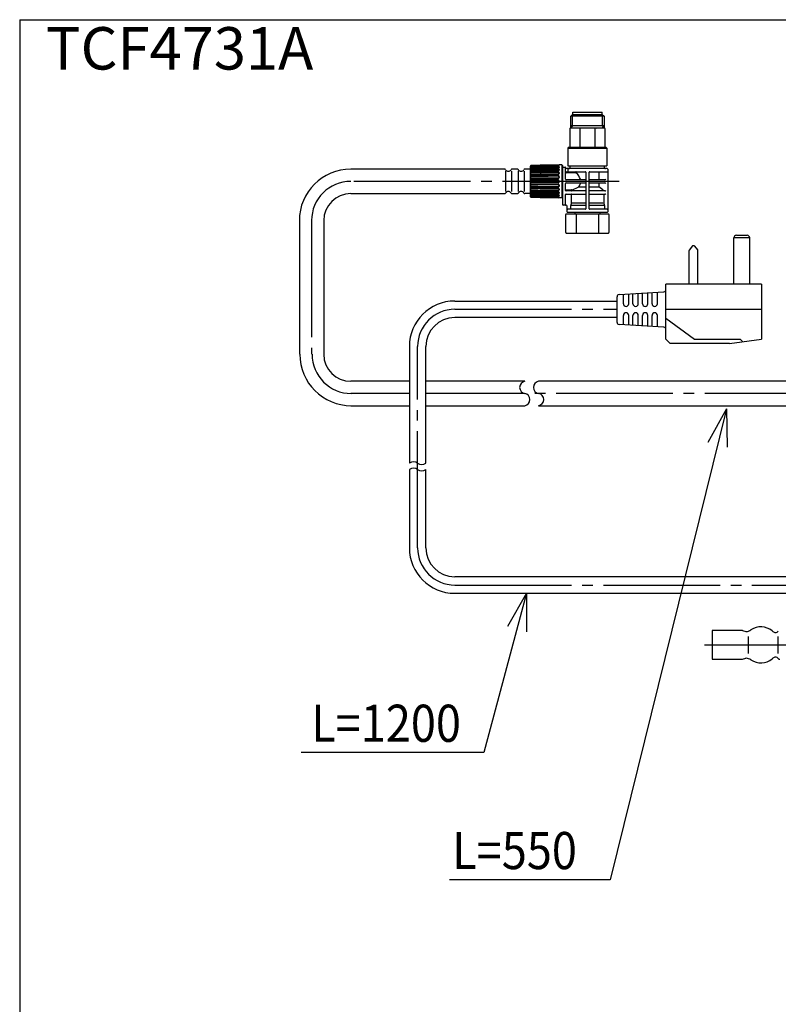
# Model space of a CAD drawing. Extents: x -390 to -106, y 5 to 282.
# Drawn here: x -390 to -319, y 189 to 282 of the extents above; entities that cross this region are included whole.
import ezdxf

# ---------------------------------------------------------------- set-up
doc = ezdxf.new("R2010")
doc.units = 0
doc.linetypes.add('DASH_CENTER', pattern=[14, 11, -1, 1, -1])
doc.layers.get('0').update_dxf_attribs({"linetype": 'CONTINUOUS'})
doc.layers.add('1', color=7, linetype='CONTINUOUS')
doc.layers.add('3', color=7, linetype='CONTINUOUS')
doc.styles.add('CONVERTER_8', font='simplex.shx', dxfattribs={"width": 0.95})
doc.styles.add('CONVERTER_9', font='txt', dxfattribs={"width": 0.89})
doc.dimstyles.get("Standard").update_dxf_attribs({"dimtxt": 0.18, "dimasz": 0.18, "dimexe": 0.18, "dimexo": 0.0625, "dimgap": 0.09, "dimtad": 0, "dimtih": 1, "dimtoh": 1, "dimdec": 4, "dimzin": 0, "dimdsep": 46, "dimtxsty": 'Standard', "dimcen": 0.09, "dimadec": 0, "dimazin": 0, "dimtfac": 1, "dimtdec": 4, "dimtofl": 0, "dimtmove": 0, "dimatfit": 3, "dimfxl": 1, "dimtolj": 1, "dimtzin": 0, "dimarcsym": 0})

msp = doc.modelspace()

# ---------------------------------------------------------------- linework, layer by layer
at = {"color": 7, "linetype": 'Continuous'}
for p, q in [((-338.154, 271.752), (-338.154, 269.997)), ((-338.109, 271.797), (-334.899, 271.797)), ((-334.854, 271.752), (-334.854, 269.997)), ((-338.228, 269.997), (-338.334, 269.892)), ((-338.334, 269.892), (-334.674, 269.892)), ((-338.228, 269.997), (-334.779, 269.997)), ((-334.779, 269.997), (-334.674, 269.892)), ((-340.109, 268.29), (-340.96, 268.275)), ((-339.254, 268.298), (-340.109, 268.29)), ((-339.229, 268.298), (-339.235, 268.298)), ((-338.909, 268.305), (-339.159, 268.305)), ((-338.859, 268.255), (-338.909, 268.305)), ((-338.909, 268.305), (-338.909, 265.21)), ((-341.859, 265.312), (-341.859, 268.203)), ((-340.96, 268.275), (-341.81, 268.253)), ((-341.81, 268.253), (-341.81, 268.253)), ((-340.96, 268.19), (-341.81, 268.169)), ((-340.96, 268.01), (-341.81, 267.992)), ((-340.96, 267.748), (-341.81, 267.735)), ((-340.96, 267.422), (-341.809, 267.414)), ((-340.109, 268.203), (-340.96, 268.19)), ((-340.109, 268.021), (-340.96, 268.01)), ((-340.109, 267.757), (-340.96, 267.748)), ((-340.108, 267.427), (-340.96, 267.422)), ((-339.259, 268.21), (-340.109, 268.203)), ((-339.259, 268.027), (-340.109, 268.021)), ((-339.259, 267.761), (-340.109, 267.757)), ((-339.259, 267.43), (-340.108, 267.427)), ((-339.209, 268.074), (-339.209, 268.04)), ((-339.209, 267.845), (-339.209, 267.787)), ((-339.209, 267.787), (-339.209, 267.786)), ((-339.209, 267.541), (-339.209, 267.47)), ((-339.159, 268.262), (-339.159, 268.24)), ((-339.159, 268.118), (-339.159, 268.076)), ((-339.159, 267.881), (-339.159, 267.821)), ((-339.159, 267.568), (-339.159, 267.494)), ((-338.859, 268.255), (-338.859, 264.582)), ((-338.559, 268.002), (-338.559, 268.062)), ((-338.559, 266.952), (-338.559, 268.002)), ((-334.636, 267.957), (-338.514, 267.957)), ((-338.514, 267.657), (-336.699, 267.657)), ((-337.581, 267.561), (-338.514, 267.561)), ((-338.327, 267.702), (-338.327, 267.912)), ((-338.094, 268.212), (-338.079, 268.227)), ((-337.537, 267.605), (-337.537, 267.612)), ((-336.654, 267.612), (-336.654, 264.177)), ((-336.354, 264.177), (-336.354, 267.612)), ((-336.309, 267.657), (-334.636, 267.657)), ((-335.426, 267.657), (-335.426, 266.907)), ((-334.899, 268.197), (-334.929, 268.227)), ((-340.959, 267.054), (-341.809, 267.052)), ((-341.809, 266.463), (-340.96, 266.46)), ((-340.96, 266.46), (-340.108, 266.459)), ((-340.108, 267.056), (-340.959, 267.054)), ((-339.259, 267.056), (-340.108, 267.056)), ((-340.108, 266.459), (-339.259, 266.458)), ((-339.209, 267.184), (-339.209, 267.105)), ((-339.209, 266.716), (-339.209, 266.798)), ((-339.159, 267.199), (-339.159, 267.117)), ((-339.159, 266.8), (-339.159, 266.715)), ((-338.559, 265.902), (-338.559, 266.562)), ((-336.699, 266.907), (-338.514, 266.907)), ((-338.514, 266.607), (-336.699, 266.607)), ((-334.872, 266.907), (-336.309, 266.907)), ((-336.309, 266.607), (-334.872, 266.607)), ((-335.426, 266.607), (-335.426, 266.253)), ((-341.81, 265.78), (-340.96, 265.767)), ((-341.81, 265.523), (-340.96, 265.505)), ((-341.809, 266.101), (-340.96, 266.093)), ((-340.96, 266.093), (-340.109, 266.087)), ((-340.96, 265.767), (-340.109, 265.758)), ((-340.96, 265.505), (-340.109, 265.493)), ((-340.109, 266.087), (-339.259, 266.085)), ((-340.109, 265.758), (-339.259, 265.754)), ((-339.209, 266.41), (-339.209, 266.33)), ((-339.209, 266.045), (-339.209, 265.973)), ((-339.209, 265.728), (-339.209, 265.67)), ((-339.159, 266.398), (-339.159, 266.316)), ((-339.159, 266.021), (-339.159, 265.947)), ((-339.159, 265.694), (-339.159, 265.634)), ((-338.559, 264.552), (-338.559, 265.512)), ((-338.514, 265.953), (-337.999, 265.953)), ((-336.699, 265.857), (-338.514, 265.857)), ((-338.514, 265.557), (-336.699, 265.557)), ((-337.992, 264.757), (-337.992, 265.512)), ((-337.304, 266.253), (-336.654, 266.253)), ((-336.354, 266.253), (-335.426, 266.253)), ((-334.872, 265.857), (-336.309, 265.857)), ((-336.309, 265.557), (-334.872, 265.557)), ((-334.971, 265.557), (-334.971, 264.757)), ((-341.81, 265.346), (-340.96, 265.325)), ((-341.81, 265.262), (-340.96, 265.24)), ((-340.961, 265.24), (-340.109, 265.225)), ((-340.96, 265.325), (-340.109, 265.311)), ((-340.109, 265.493), (-339.259, 265.488)), ((-340.109, 265.311), (-339.259, 265.305)), ((-340.109, 265.225), (-339.253, 265.217)), ((-339.209, 265.474), (-339.209, 265.441)), ((-339.159, 265.439), (-339.159, 265.397)), ((-339.159, 265.274), (-339.159, 265.252)), ((-338.909, 265.21), (-339.159, 265.21)), ((-338.859, 265.26), (-338.909, 265.21)), ((-338.604, 264.507), (-338.784, 264.507)), ((-338.491, 264.507), (-338.604, 264.507)), ((-338.491, 263.682), (-334.517, 263.682)), ((-338.416, 264.087), (-338.416, 264.432)), ((-338.416, 263.877), (-338.416, 264.087)), ((-336.699, 264.132), (-338.371, 264.132)), ((-334.636, 263.832), (-338.371, 263.832)), ((-338.067, 264.132), (-338.067, 264.483)), ((-337.659, 263.682), (-337.659, 263.832)), ((-334.636, 264.132), (-336.309, 264.132)), ((-335.349, 263.832), (-335.349, 263.682)), ((-334.895, 264.483), (-334.895, 264.132)), ((-338.491, 261.882), (-334.517, 261.882))]:
    msp.add_line(p, q, dxfattribs=at)
for centre, radius, start, end in [((-338.109, 271.752), 0.045, 90, 180), ((-334.899, 271.752), 0.045, 0, 90), ((-339.159, 268.255), 0.05, 90.18236, 109.06319), ((-338.604, 268.062), 0.045, 359.99983, 89.99998), ((-338.514, 268.002), 0.045, 179.99998, 269.85208), ((-338.514, 267.612), 0.045, 90.00019, 180), ((-336.699, 267.612), 0.045, 0.00002, 90.00055), ((-336.309, 267.612), 0.045, 89.99945, 179.99998), ((-338.514, 266.952), 0.045, 179.99962, 269.99962), ((-338.514, 266.562), 0.045, 90.00038, 180.00057), ((-336.699, 266.952), 0.045, 270, 0), ((-336.699, 266.562), 0.045, 0, 90), ((-336.309, 266.952), 0.045, 180, 269.99866), ((-336.309, 266.562), 0.045, 90.00134, 180), ((-338.514, 265.902), 0.045, 180, 270), ((-338.514, 265.512), 0.045, 90, 180), ((-336.699, 265.902), 0.045, 270.00134, 0), ((-336.699, 265.512), 0.045, 0, 89.99866), ((-336.309, 265.902), 0.045, 180, 269.99866), ((-336.309, 265.512), 0.045, 90.00134, 180), ((-339.159, 265.26), 0.05, 250.94312, 269.81766), ((-338.784, 264.582), 0.075, 180, 270), ((-338.491, 264.432), 0.075, 0, 90), ((-338.371, 263.877), 0.045, 180, 270), ((-336.699, 264.177), 0.045, 269.99943, 359.99962), ((-336.309, 264.177), 0.045, 180.00038, 270.00057)]:
    msp.add_arc(centre, radius, start, end, dxfattribs=at)
at = {"layer": '1', "color": 7, "linetype": 'Continuous'}
for p, q in [((-390, 282), (-390, 5)), ((-390, 282), (-105.793, 282)), ((-338.075, 272.898), (-337.901, 273.072)), ((-337.901, 273.072), (-335.106, 273.072)), ((-337.901, 272.022), (-337.901, 273.072)), ((-337.884, 273.297), (-335.124, 273.297)), ((-337.884, 273.072), (-337.884, 273.297)), ((-335.124, 273.072), (-335.124, 273.297)), ((-335.106, 273.072), (-335.106, 272.022)), ((-335.106, 273.072), (-334.932, 272.898)), ((-338.075, 271.797), (-338.075, 272.898)), ((-334.932, 272.898), (-338.075, 272.898)), ((-337.901, 272.022), (-338.075, 271.797)), ((-338.075, 272.022), (-334.932, 272.022)), ((-334.932, 271.797), (-335.106, 272.022)), ((-334.932, 272.898), (-334.932, 271.797)), ((-337.187, 270.053), (-337.187, 271.744)), ((-335.82, 271.744), (-335.82, 270.053)), ((-344.3, 267.907), (-358.8, 267.907)), ((-344.236, 267.707), (-344.236, 265.807)), ((-343.671, 267.707), (-343.671, 265.807)), ((-343.1, 267.907), (-343.607, 267.907)), ((-343.036, 267.707), (-343.036, 265.807)), ((-342.471, 267.707), (-342.471, 265.807)), ((-341.859, 267.907), (-342.407, 267.907)), ((-338.124, 268.032), (-338.124, 268.152)), ((-334.884, 268.032), (-334.884, 268.152)), ((-358.8, 265.607), (-344.3, 265.607)), ((-343.607, 265.607), (-343.1, 265.607)), ((-341.859, 265.607), (-342.407, 265.607)), ((-337.962, 265.928), (-337.304, 266.253)), ((-337.999, 264.709), (-338.059, 264.53)), ((-337.957, 264.732), (-336.654, 264.732)), ((-336.354, 264.732), (-335.051, 264.732)), ((-334.905, 264.545), (-334.966, 264.724)), ((-338.038, 264.507), (-336.654, 264.507)), ((-337.543, 261.882), (-337.543, 263.682)), ((-336.354, 264.507), (-334.97, 264.507)), ((-335.464, 263.682), (-335.464, 261.882)), ((-363.65, 263.057), (-363.65, 250.457)), ((-361.35, 263.057), (-361.35, 250.457)), ((-338.536, 261.927), (-338.536, 263.637)), ((-334.472, 263.637), (-334.472, 261.927)), ((-321.209, 261.425), (-322.709, 261.425)), ((-322.709, 257.672), (-322.709, 261.425)), ((-322.462, 261.672), (-321.456, 261.672)), ((-321.209, 257.672), (-321.209, 261.425)), ((-326.909, 257.672), (-326.909, 260.239)), ((-326.631, 260.655), (-326.89, 260.298)), ((-326.438, 260.672), (-326.598, 260.672)), ((-326.407, 260.656), (-326.13, 260.299)), ((-326.109, 257.672), (-326.109, 260.238)), ((-326.909, 257.072), (-326.909, 257.672)), ((-326.109, 257.072), (-326.109, 257.672)), ((-322.709, 257.072), (-322.709, 257.672)), ((-321.209, 257.072), (-321.209, 257.672)), ((-333.521, 256.084), (-329.297, 256.347)), ((-331.309, 255.221), (-331.309, 256.222)), ((-330.809, 255.221), (-330.809, 256.253)), ((-330.409, 255.221), (-330.409, 256.278)), ((-329.909, 255.221), (-329.909, 256.309)), ((-329.109, 256.546), (-329.109, 257.072)), ((-320.109, 257.072), (-329.109, 257.072)), ((-329.109, 256.359), (-329.109, 256.546)), ((-329.109, 252.985), (-329.109, 256.359)), ((-320.109, 257.072), (-320.109, 251.872)), ((-349, 255.477), (-333.72, 255.477)), ((-333.709, 253.46), (-333.709, 255.884)), ((-333.109, 255.221), (-333.109, 256.109)), ((-332.609, 255.221), (-332.609, 256.141)), ((-332.209, 255.221), (-332.209, 256.166)), ((-331.709, 255.221), (-331.709, 256.197)), ((-320.109, 254.672), (-329.109, 254.672)), ((-333.72, 253.917), (-349, 253.917)), ((-333.109, 253.234), (-333.109, 254.122)), ((-332.609, 253.203), (-332.609, 254.122)), ((-332.209, 253.178), (-332.209, 254.122)), ((-331.709, 253.147), (-331.709, 254.122)), ((-331.309, 253.122), (-331.309, 254.122)), ((-330.809, 253.091), (-330.809, 254.122)), ((-330.409, 253.066), (-330.409, 254.122)), ((-329.909, 253.034), (-329.909, 254.122)), ((-329.109, 253.872), (-326.409, 251.872)), ((-329.297, 252.997), (-333.521, 253.26)), ((-329.109, 252.797), (-329.109, 252.985)), ((-329.109, 251.872), (-329.109, 252.797)), ((-328.709, 251.472), (-329.109, 251.872)), ((-326.409, 251.872), (-322.109, 251.872)), ((-323.109, 251.472), (-320.109, 251.872)), ((-322.109, 251.872), (-321.86, 251.638)), ((-353.28, 251.197), (-353.28, 240.186)), ((-351.72, 240.186), (-351.72, 251.197)), ((-323.109, 251.472), (-328.709, 251.472)), ((-353.28, 247.907), (-358.8, 247.907)), ((-342.403, 247.907), (-351.72, 247.907)), ((-314.45, 247.907), (-341.103, 247.907)), ((-358.8, 245.607), (-353.28, 245.607)), ((-351.72, 245.607), (-342.403, 245.607)), ((-341.103, 245.607), (-314.45, 245.607)), ((-353.28, 239.586), (-353.28, 232.197)), ((-351.72, 232.197), (-351.72, 239.586)), ((-313, 229.477), (-349, 229.477)), ((-349, 227.917), (-313, 227.917)), ((-321.936, 224.408), (-324.76, 224.408)), ((-324.76, 224.408), (-324.76, 221.708)), ((-321.879, 224.4), (-321.589, 224.313)), ((-321.36, 223.858), (-321.36, 222.258)), ((-318.627, 224.259), (-318.517, 224.357)), ((-318.56, 223.858), (-318.56, 222.258)), ((-324.76, 221.708), (-321.936, 221.708)), ((-321.879, 221.717), (-321.589, 221.804)), ((-318.517, 221.759), (-318.627, 221.857))]:
    msp.add_line(p, q, dxfattribs=at)
at = {"layer": '1', "color": 7, "linetype": 'DASH_CENTER'}
for p, q in [((-333.521, 266.757), (-358.8, 266.757)), ((-362.5, 263.057), (-362.5, 250.457)), ((-349, 254.697), (-333.72, 254.697)), ((-352.5, 232.197), (-352.5, 251.197)), ((-353.28, 246.757), (-358.8, 246.757)), ((-314.45, 246.757), (-351.72, 246.757)), ((-349, 228.697), (-312.53, 228.697)), ((-325.473, 223.058), (-312.075, 223.058))]:
    msp.add_line(p, q, dxfattribs=at)
at = {"layer": '1', "color": 7}
for p, q in [((-323.395, 245.307), (-325.144, 242.134)), ((-323.395, 245.307), (-323.323, 241.685)), ((-342.231, 227.917), (-344.043, 224.779)), ((-342.231, 227.917), (-342.231, 224.294))]:
    msp.add_line(p, q, dxfattribs=at)
at = {"layer": '1', "color": 7, "linetype": 'Continuous'}
for centre, radius, start, end in [((-337.889, 271.754), 0.0452, 107.15462, 182.3166), ((-337.361, 271.754), 0.0453, 107.29379, 182.17743), ((-335.646, 271.754), 0.046, 358.43973, 72.08905), ((-335.109, 271.761), 0.0364, 346.04127, 84.48751), ((-338.859, 173.944), 94.34, 90.24282, 91.79263), ((-339.258, 269.103), 0.806, 269.9727, 275.949), ((-339.24, 268.12), 0.163, 60.28789, 96.71399), ((-358.8, 263.057), 4.85, 90, 180), ((-344.3, 267.807), 0.1, 30, 90), ((-343.954, 268.007), 0.3, 210, 330), ((-343.607, 267.807), 0.1, 90, 150), ((-343.1, 267.807), 0.1, 30, 90), ((-342.754, 268.007), 0.3, 210, 330), ((-342.407, 267.807), 0.1, 90, 150), ((-341.809, 268.203), 0.0496, 171.88823, 179.99725), ((-341.809, 268.119), 0.05, 91.63534, 179.99992), ((-341.811, 268.118), 0.0476, 88.9451, 179.17983), ((-341.811, 268.074), 0.0473, 88.60416, 177.69043), ((-341.814, 268.123), 0.0649, 226.77982, 274.9238), ((-341.809, 267.942), 0.05, 91.38524, 179.9999), ((-341.815, 267.939), 0.0438, 83.84628, 176.36309), ((-341.817, 267.871), 0.0418, 80.78271, 176.09922), ((-341.812, 267.896), 0.0512, 205.6515, 274.28341), ((-341.809, 267.685), 0.05, 91.04072, 179.99987), ((-341.816, 267.672), 0.0448, 83.0007, 163.78841), ((-341.834, 267.69), 0.025, 152.22822, 179.79045), ((-341.816, 267.579), 0.0458, 82.81551, 158.78148), ((-341.812, 267.605), 0.0477, 190.99063, 273.84595), ((-341.809, 267.364), 0.05, 90.62505, 179.99999), ((-341.817, 267.334), 0.0518, 82.73375, 143.9312), ((-341.809, 268.203), 0.05, 91.76905, 171.96447), ((-341.809, 268.188), 0.0498, 91.46413, 163.49024), ((-338.905, 177.607), 90.557, 90.22363, 91.83875), ((-338.859, 164.69), 103.518, 90.22129, 91.63365), ((-338.859, 145.669), 122.35, 90.18738, 91.3823), ((-338.859, 153.003), 114.947, 90.19939, 91.47128), ((-338.859, 104.684), 163.06, 90.14044, 91.03698), ((-338.859, 120.965), 146.69, 90.15621, 91.15283), ((-338.859, -5.012), 272.413, 90.08414, 90.62077), ((-338.859, 167.931), 100.171, 90.22874, 91.68753), ((-338.859, 152.773), 115.11, 90.19898, 91.4684), ((-338.859, 120.544), 147.043, 90.15558, 91.14927), ((-339.242, 268.324), 0.118, 261.87752, 314.95834), ((-339.242, 268.069), 0.0969, 30.67243, 99.91559), ((-339.249, 268.059), 0.0435, 20.61304, 102.34309), ((-339.248, 268.114), 0.0969, 263.36725, 336.53759), ((-339.257, 268.123), 0.0956, 268.86866, 300.33879), ((-339.242, 267.868), 0.0838, 9.24478, 101.90464), ((-339.251, 267.841), 0.0424, 5.71832, 100.62706), ((-339.25, 267.834), 0.0919, 264.30081, 351.62289), ((-339.254, 267.814), 0.0529, 264.52932, 328.35776), ((-339.249, 267.564), 0.0907, 2.37265, 95.97697), ((-339.255, 267.54), 0.0466, 1.59159, 94.23176), ((-339.257, 267.499), 0.0981, 268.77331, 357.13461), ((-339.256, 267.478), 0.0478, 266.50371, 350.93692), ((-338.514, 267.606), 0.0446, 180.90854, 270.56786), ((-338.283, 267.913), 0.0444, 91.90402, 180.83252), ((-338.283, 267.701), 0.0438, 178.43308, 268.83039), ((-338.199, 268.032), 0.075, 270, 0), ((-338.049, 268.152), 0.075, 126.86932, 180), ((-337.582, 267.613), 0.0449, 359.81594, 89.26086), ((-337.583, 267.608), 0.0463, 272.43818, 357.0105), ((-339.298, 266.18), 2.266, 19.93698, 38.9849), ((-334.959, 268.152), 0.075, 0, 36.8699), ((-334.809, 268.032), 0.075, 180, 270), ((-334.636, 267.912), 0.045, 0, 90), ((-334.636, 267.702), 0.045, 270, 0), ((-341.824, 267.241), 0.0393, 68.82436, 150.54914), ((-341.817, 267.261), 0.0414, 180.00659, 187.36905), ((-341.809, 267.002), 0.05, 90.16683, 180), ((-341.816, 266.902), 0.109, 86.79006, 112.956), ((-341.822, 266.768), 0.129, 84.54504, 106.32164), ((-341.809, 266.892), 0.0498, 180.57879, 270.24323), ((-341.809, 266.623), 0.0496, 89.50966, 177.18309), ((-341.81, 266.624), 0.0485, 177.47335, 179.99963), ((-341.825, 266.716), 0.0979, 250.18111, 278.95221), ((-341.809, 266.513), 0.05, 180.00003, 269.83314), ((-341.817, 266.606), 0.102, 246.1935, 274.06044), ((-341.81, 267.265), 0.0495, 190.89078, 271.22433), ((-340.429, 213.46), 53.164, 88.73904, 91.49673), ((-338.86, 43.722), 223.576, 90.10217, 90.75602), ((-338.857, -775.985), 1043, 90.022083, 90.162239), ((-338.86, 42.444), 224.791, 90.1017, 90.75167), ((-340.134, 180.963), 85.945, 89.41669, 91.11674), ((-338.86, -291.214), 558.063, 90.04095, 90.30276), ((-338.86, 824.774), 558.109, 269.69725, 269.95904), ((-340.257, 322.903), 56.411, 268.42336, 271.01337), ((-339.257, 267.199), 0.0985, 0.02391, 90.92067), ((-339.258, 267.185), 0.0493, 359.38997, 90.83854), ((-339.26, 267.116), 0.101, 270.47507, 0.56763), ((-339.258, 267.106), 0.0498, 269.73988, 358.61121), ((-339.261, 266.801), 0.103, 359.34147, 88.61494), ((-339.259, 266.799), 0.0506, 359.46449, 89.3482), ((-339.259, 266.715), 0.0501, 270.06302, 1.12429), ((-339.26, 266.712), 0.101, 270.52736, 1.51622), ((-339.26, 266.399), 0.101, 359.45088, 89.50642), ((-339.258, 266.409), 0.0494, 0.96431, 90.68496), ((-338.443, 266.938), 1.329, 329.01075, 343.59689), ((-335.025, 267.476), 0.589, 285.10201, 297.24081), ((-335.166, 265.675), 0.978, 65.17687, 72.48053), ((-358.8, 263.057), 2.55, 90, 180), ((-344.3, 265.707), 0.1, 270, 330), ((-343.954, 265.507), 0.3, 30, 150), ((-343.607, 265.707), 0.1, 210, 270), ((-343.1, 265.707), 0.1, 270, 330), ((-342.754, 265.507), 0.3, 30, 150), ((-342.407, 265.707), 0.1, 210, 270), ((-341.812, 266.253), 0.0469, 86.15309, 178.36575), ((-341.814, 266.302), 0.0654, 227.15285, 273.47365), ((-341.809, 266.151), 0.05, 180.00021, 269.37469), ((-341.816, 266.182), 0.0525, 216.5152, 276.81985), ((-341.815, 265.914), 0.044, 81.79788, 173.36554), ((-341.813, 265.94), 0.0502, 204.99858, 273.40444), ((-341.809, 265.83), 0.05, 180.00016, 268.95917), ((-341.834, 265.825), 0.025, 180.22889, 207.75243), ((-341.819, 265.63), 0.041, 75.23877, 164.82632), ((-341.813, 265.649), 0.0467, 190.14161, 272.97646), ((-341.809, 265.573), 0.05, 180.00018, 268.61463), ((-341.814, 265.577), 0.0451, 185.31026, 274.48037), ((-338.86, 489.771), 223.553, 269.24394, 269.89787), ((-338.859, 538.528), 272.415, 269.37924, 269.91586), ((-338.859, 412.51), 146.65, 268.84704, 269.84392), ((-338.859, 428.833), 163.062, 268.96302, 269.85956), ((-338.859, 380.469), 114.905, 268.52849, 269.80085), ((-338.859, 387.817), 122.321, 268.61756, 269.81276), ((-338.86, 491.07), 224.79, 269.24833, 269.89831), ((-338.859, 412.977), 147.05, 268.85075, 269.8444), ((-338.859, 380.72), 115.088, 268.53148, 269.80114), ((-339.258, 266.33), 0.0494, 269.29318, 0.47832), ((-339.258, 266.316), 0.0987, 269.23066, 359.82474), ((-339.255, 266.018), 0.0963, 1.8209, 92.27123), ((-339.254, 266.039), 0.0456, 6.51187, 96.04544), ((-339.256, 265.976), 0.0477, 267.17358, 357.00362), ((-339.253, 265.955), 0.0942, 266.23112, 355.41925), ((-339.248, 265.683), 0.0897, 7.01221, 97.06407), ((-339.248, 265.713), 0.0422, 21.23744, 104.74585), ((-339.254, 265.679), 0.0468, 264.91187, 348.74343), ((-339.251, 265.661), 0.0963, 265.38434, 343.46622), ((-339.246, 265.403), 0.0943, 22.2976, 97.79754), ((-338.514, 265.909), 0.0446, 89.52267, 179.00088), ((-338.036, 265.513), 0.0447, 359.67587, 89.86411), ((-338.008, 265.907), 0.0499, 270.92741, 319.61823), ((-338.004, 265.907), 0.0466, 26.13135, 83.42904), ((-337.999, 265.906), 0.0425, 312.64413, 30.15848), ((-462.443, 111.566), 200.154, 50.43154, 50.60987), ((-335.092, 266.599), 0.774, 286.55297, 295.78985), ((-335.152, 264.662), 0.938, 65.02162, 72.63578), ((-341.821, 265.411), 0.0466, 74.51989, 143.77648), ((-341.81, 265.442), 0.0483, 183.41765, 270.28777), ((-341.809, 265.396), 0.05, 180.00014, 268.36457), ((-341.809, 265.312), 0.05, 180.00003, 268.226), ((-341.809, 265.327), 0.0498, 196.5239, 268.52172), ((-338.859, 365.462), 100.112, 268.31058, 269.771), ((-338.859, 359.572), 94.341, 268.20737, 269.75717), ((-338.859, 365.563), 100.15, 268.31231, 269.77141), ((-339.255, 265.4), 0.0873, 58.12179, 92.67341), ((-339.249, 265.456), 0.0435, 257.62475, 339.41872), ((-339.241, 265.444), 0.0955, 259.47869, 329.93336), ((-339.253, 265.174), 0.131, 64.90942, 92.50635), ((-339.239, 265.389), 0.158, 262.62334, 300.37476), ((-339.261, 264.399), 0.818, 83.95071, 89.83424), ((-339.159, 265.325), 0.0506, 220.18777, 270.20411), ((-338.141, 264.757), 0.15, 341.51342, 359.99882), ((-334.867, 264.757), 0.104, 180.00415, 198.57632), ((-338.604, 264.552), 0.045, 270, 0), ((-338.491, 263.637), 0.045, 90, 180), ((-338.371, 264.087), 0.045, 90, 180), ((-337.919, 264.483), 0.148, 161.36471, 179.99643), ((-335.089, 264.483), 0.194, 0.00081, 18.56765), ((-334.636, 264.087), 0.045, 0, 90), ((-334.636, 263.877), 0.045, 270, 0), ((-334.517, 263.637), 0.045, 0, 90), ((-338.491, 261.927), 0.045, 180, 270), ((-334.517, 261.927), 0.045, 270, 0), ((-322.462, 261.425), 0.247, 90, 180), ((-321.456, 261.425), 0.247, 0, 90), ((-326.809, 260.239), 0.1, 144.02044, 180), ((-326.598, 260.632), 0.04, 90, 144.02044), ((-326.438, 260.632), 0.04, 37.73995, 90), ((-326.209, 260.238), 0.1, 0, 37.73995), ((-329.309, 256.546), 0.2, 273.57633, 0), ((-349, 251.197), 4.28, 90, 180), ((-333.509, 255.884), 0.2, 93.57633, 180), ((-332.859, 255.221), 0.25, 180, 0), ((-332.859, 254.122), 0.25, 0, 180), ((-331.959, 255.221), 0.25, 180, 0), ((-331.959, 254.122), 0.25, 0, 180), ((-331.059, 255.221), 0.25, 180, 0), ((-331.059, 254.122), 0.25, 0, 180), ((-330.159, 255.221), 0.25, 180, 0), ((-330.159, 254.122), 0.25, 0, 180), ((-349, 251.197), 2.72, 90, 180), ((-333.509, 253.46), 0.2, 180, 266.42367), ((-329.309, 252.797), 0.2, 0, 86.42367), ((-358.75, 250.457), 4.85, 180, 270), ((-358.8, 250.457), 2.55, 180, 270), ((-342.305, 247.333), 0.583, 99.70034, 260.35696), ((-341.005, 247.333), 0.583, 99.73343, 260.35766), ((-342.501, 246.183), 0.583, 279.64304, 80.26588), ((-341.201, 246.183), 0.583, 279.64376, 80.26517), ((-352.89, 239.641), 0.67, 54.40095, 125.59905), ((-352.89, 239.041), 0.67, 54.40095, 125.59905), ((-352.11, 240.731), 0.67, 234.40095, 305.59905), ((-352.11, 240.131), 0.67, 234.40095, 305.59905), ((-349, 232.197), 4.28, 180, 270), ((-349, 232.197), 2.72, 180, 270), ((-320.16, 223.058), 1.7, 50.56645, 123.77503), ((-321.936, 224.208), 0.2, 73.24799, 90), ((-321.56, 224.408), 0.1, 253.24799, 276.44472), ((-321.661, 225.303), 1, 276.44472, 303.77503), ((-318.445, 225.144), 1, 230.56645, 246.81243), ((-318.76, 224.408), 0.2, 246.81243, 311.81031), ((-318.445, 220.973), 1, 113.18757, 129.43355), ((-318.76, 221.708), 0.2, 48.18969, 113.18757), ((-321.936, 221.908), 0.2, 270, 286.75201), ((-321.56, 221.708), 0.1, 83.55528, 106.75201), ((-321.661, 220.814), 1, 56.22497, 83.55528), ((-320.16, 223.058), 1.7, 236.22497, 309.43355), ((-318.384, 221.908), 0.2, 228.18969, 270)]:
    msp.add_arc(centre, radius, start, end, dxfattribs=at)
at = {"layer": '1', "color": 7, "linetype": 'DASH_CENTER'}
for centre, radius, start, end in [((-358.8, 263.057), 3.7, 90, 180), ((-349, 251.197), 3.5, 90, 180), ((-358.75, 250.457), 3.7, 180, 270), ((-349, 232.197), 3.5, 180, 270)]:
    msp.add_arc(centre, radius, start, end, dxfattribs=at)
at = {"layer": '3', "color": 7, "linetype": 'Continuous'}
for p, q in [((-338.334, 269.892), (-338.334, 268.227)), ((-334.674, 269.892), (-334.674, 268.227)), ((-338.859, 268.107), (-338.604, 268.107)), ((-338.334, 268.227), (-334.674, 268.227)), ((-334.591, 267.912), (-334.591, 267.702)), ((-334.591, 267.702), (-334.591, 264.087)), ((-334.591, 264.087), (-334.591, 263.877))]:
    msp.add_line(p, q, dxfattribs=at)

# ---------------------------------------------------------------- texts
at = {"layer": '1', "color": 7, "style": 'CONVERTER_9', "width": 0.89}
for s, p in [('L=1200', (-362.524, 213.917)), ('L=550', (-349.238, 201.917))]:
    msp.add_text(s, height=3.5, dxfattribs=at).set_placement(p)
at = {"layer": '1', "color": 7, "insert": (-374.932, 276.048), "char_height": 4, "attachment_point": 8, "style": 'CONVERTER_8'}
msp.add_mtext('TCF4731A', dxfattribs=at)

# ---------------------------------------------------------------- leaders
at = {"layer": '1', "color": 7, "linetype": 'Continuous', "has_arrowhead": 0}
for points in [[(-323.395, 245.307), (-334.35, 200.917), (-349.515, 200.917)], [(-342.231, 227.917), (-346.25, 212.917), (-363.493, 212.917)]]:
    msp.add_leader(points, dimstyle='Standard', dxfattribs=at)

doc.saveas('drawing.dxf')
